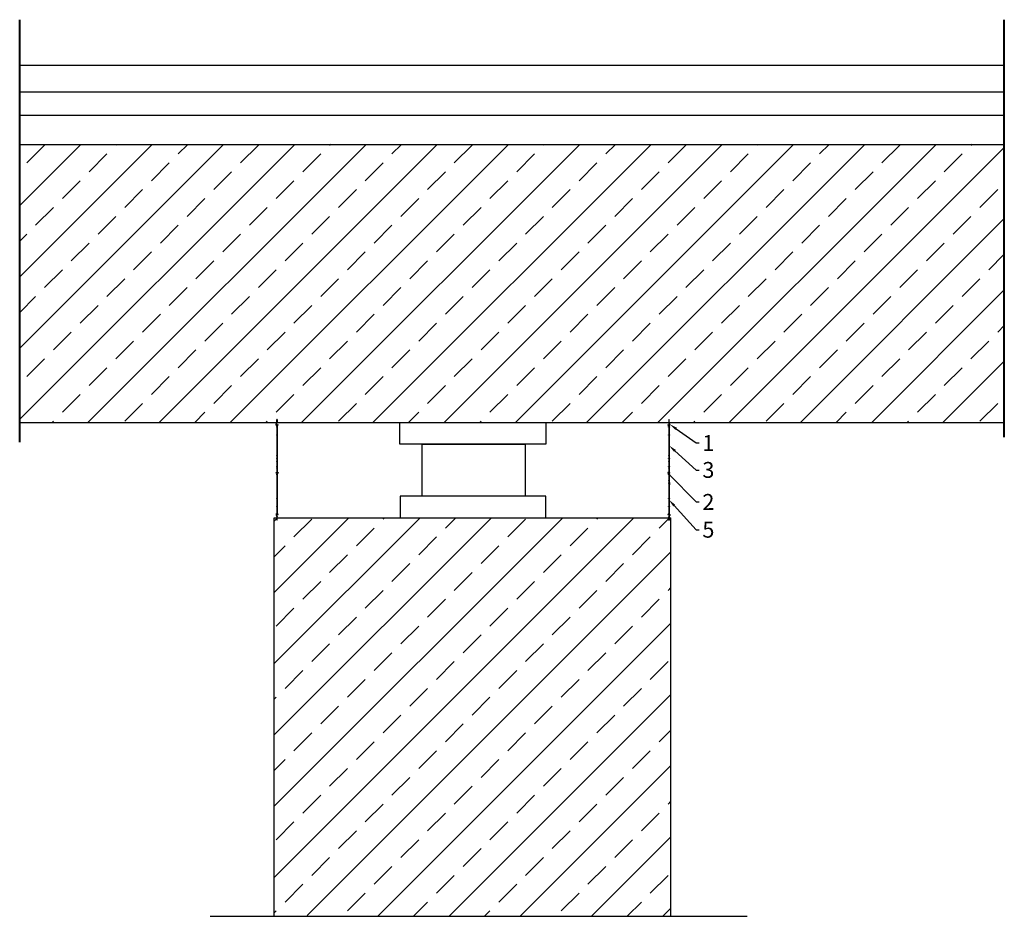
# Model space of a CAD drawing. Units: millimetres. Extents: x 42893 to 303776, y 3444 to 279095.
# Drawn here: x 209642 to 215845, y 252938 to 258589 of the extents above; entities that cross this region are included whole.
import ezdxf
from ezdxf import colors
from ezdxf.entities.mleader import LeaderData, LeaderLine
from ezdxf.math import Vec2, Vec3

# ---------------------------------------------------------------- set-up
doc = ezdxf.new("R2010")
doc.units = ezdxf.units.MM
for name, color, linetype in [('N03-Netz für Rahmenseiltechnik$0$TONI', 4, 'Continuous'), ('N03-Netz für Rahmenseiltechnik$0$TONI-Netz', 6, 'Continuous'), ('TONI', 4, 'Continuous'), ('TONI-Achse', 1, 'Continuous'), ('TONI-BEMASSUNG', 7, 'Continuous'), ('TONI-Bestand', 3, 'Continuous'), ('TONI-Netz', 6, 'Continuous')]:
    doc.layers.add(name, color=color, linetype=linetype)
doc.layers.add('TONI-Plotfenster', color=1, linetype='Continuous', lineweight=40, plot=False)
doc.layers.add('TONI-Schraffur', color=5, linetype='Continuous', lineweight=35)
doc.styles.add('TONI', font='arial.ttf')
pattern_1 = [(45, (29351.1, -15819.02), (-224.5064, 224.5064), []), (45, (29575.6, -15819.02), (-224.5064, 224.5064), [158.75, -79.375])]

# ---------------------------------------------------------------- blocks, each defined once
blk = doc.blocks.new('N03-Netz für Rahmenseiltechnik$0$Hacken')
at = {"layer": 'N03-Netz für Rahmenseiltechnik$0$TONI'}
for p, q in [((19.8, 1), (0, 1)), ((0, -1), (0, 1)), ((0, -1), (19.8, -1)), ((34.1, -7.1), (33, -5.4))]:
    blk.add_line(p, q, dxfattribs=at)
blk.add_lwpolyline([(34.1, -7.1), (36.5, -5.4, 0.071048), (36.9, -5.1), (38.2, -3.5, 0.107712), (38.6, -2.7), (39, -1.2, 0.12668), (39, -0.2), (38.6, 1.1, 0.10401), (38.3, 1.8), (37.4, 2.9, 0.074083), (37, 3.3), (35.8, 4.1, 0.059541), (35.4, 4.4), (34, 4.9, 0.062761), (33.5, 5), (32.3, 5.2, 0.083228), (31.6, 5.1), (30.5, 4.9, 0.074622), (30, 4.7), (29, 4.1, 0.034686), (28.8, 4), (27.8, 3.3), (26.9, 2.5), (25.8, 1.9), (24.4, 1.4), (22.5, 1), (19.8, 1)], format="xyb", dxfattribs=at)
blk.add_lwpolyline([(33, -5.4), (35.3, -3.8), (36.6, -2.2), (37, -0.7), (36.7, 0.6), (35.8, 1.7), (34.6, 2.5), (33.3, 3), (32, 3.2), (31, 2.9), (30, 2.4), (29, 1.7), (28, 0.9), (26.6, 0.1), (24.9, -0.6), (22.6, -1), (19.8, -1)], dxfattribs=at)

msp = doc.modelspace()

# ---------------------------------------------------------------- hatches: boundary and pattern name
at = {"layer": 'TONI-Schraffur'}
h = msp.add_hatch(dxfattribs=at)
h.set_pattern_fill('ANSI33', color=256, scale=50)
h.set_pattern_definition(pattern_1)
h.paths.add_polyline_path([(215845.4, 257803.1), (209641.6, 257803.1), (209641.6, 256050.2), (215845.4, 256050.2)])
h = msp.add_hatch(dxfattribs=at)
h.set_pattern_fill('ANSI33', color=256, scale=50)
h.set_pattern_definition(pattern_1)
h.paths.add_polyline_path([(211245.4, 255450.2), (211245.1, 254692.4), (211245.1, 252946.2), (211745.1, 252938), (213745.1, 252938), (213745.1, 255450.2)])

# ---------------------------------------------------------------- linework, layer by layer
at = {"layer": 'N03-Netz für Rahmenseiltechnik$0$TONI'}
for p, q in [((211261.9, 256033.9), (211261.9, 255469.5)), ((211263.9, 256033.9), (211263.9, 255469.5)), ((213731.3, 256033.9), (213731.3, 255469.5)), ((213733.3, 256033.9), (213733.3, 255469.5))]:
    msp.add_line(p, q, dxfattribs=at)
for points in [[(211259.7, 256022.4), (211259.7, 256020.9), (211266.1, 256020.9), (211266.1, 256022.4)], [(211259.7, 255972.4), (211259.7, 255970.9), (211266.1, 255970.9), (211266.1, 255972.4)], [(213735.5, 256022.4), (213735.5, 256020.9), (213729.1, 256020.9), (213729.1, 256022.4)], [(213735.5, 255972.4), (213735.5, 255970.9), (213729.1, 255970.9), (213729.1, 255972.4)], [(211259.7, 255922.4), (211259.7, 255920.9), (211266.1, 255920.9), (211266.1, 255922.4)], [(213735.5, 255922.4), (213735.5, 255920.9), (213729.1, 255920.9), (213729.1, 255922.4)], [(211259.7, 255872.4), (211259.7, 255870.9), (211266.1, 255870.9), (211266.1, 255872.4)], [(213735.5, 255872.4), (213735.5, 255870.9), (213729.1, 255870.9), (213729.1, 255872.4)], [(211259.7, 255822.4), (211259.7, 255820.9), (211266.1, 255820.9), (211266.1, 255822.4)], [(213735.5, 255822.4), (213735.5, 255820.9), (213729.1, 255820.9), (213729.1, 255822.4)], [(211257, 255734.1), (211269.2, 255734.1), (211269.2, 255731.1), (211257, 255731.1)], [(211259.7, 255772.4), (211259.7, 255770.9), (211266.1, 255770.9), (211266.1, 255772.4)], [(211259.7, 255722.4), (211259.7, 255720.9), (211266.1, 255720.9), (211266.1, 255722.4)], [(213738.2, 255734.1), (213725.9, 255734.1), (213725.9, 255731.1), (213738.2, 255731.1)], [(213735.5, 255772.4), (213735.5, 255770.9), (213729.1, 255770.9), (213729.1, 255772.4)], [(213735.5, 255722.4), (213735.5, 255720.9), (213729.1, 255720.9), (213729.1, 255722.4)], [(211259.7, 255672.4), (211259.7, 255670.9), (211266.1, 255670.9), (211266.1, 255672.4)], [(213735.5, 255672.4), (213735.5, 255670.9), (213729.1, 255670.9), (213729.1, 255672.4)], [(211259.7, 255622.4), (211259.7, 255620.9), (211266.1, 255620.9), (211266.1, 255622.4)], [(213735.5, 255622.4), (213735.5, 255620.9), (213729.1, 255620.9), (213729.1, 255622.4)], [(211259.7, 255572.4), (211259.7, 255570.9), (211266.1, 255570.9), (211266.1, 255572.4)], [(213735.5, 255572.4), (213735.5, 255570.9), (213729.1, 255570.9), (213729.1, 255572.4)], [(211259.7, 255522.4), (211259.7, 255520.9), (211266.1, 255520.9), (211266.1, 255522.4)], [(213735.5, 255522.4), (213735.5, 255520.9), (213729.1, 255520.9), (213729.1, 255522.4)]]:
    msp.add_lwpolyline(points, close=True, dxfattribs=at)
for centre in [(211262.9, 256033.9), (213732.3, 256033.9), (211262.9, 255469.5), (213732.3, 255469.5)]:
    msp.add_circle(centre, 1, dxfattribs=at)
at = {"layer": 'N03-Netz für Rahmenseiltechnik$0$TONI', "extrusion": (0, 0, -1)}
for centre, major_axis in [((211262.9, 256031.1), (0, 5)), ((213732.3, 255472.3), (0, -5))]:
    msp.add_ellipse(centre, major_axis=major_axis, ratio=0.639714, dxfattribs=at)
at = {"layer": 'N03-Netz für Rahmenseiltechnik$0$TONI'}
for centre, major_axis in [((213732.3, 256031.1), (0, 5)), ((211262.9, 255472.3), (0, -5))]:
    msp.add_ellipse(centre, major_axis=major_axis, ratio=0.639714, dxfattribs=at)
for points in [[(211262.9, 256035.1), (211263, 256035.1), (211263.2, 256035.1), (211263.5, 256035), (211263.6, 256034.9), (211264, 256034.6), (211264.2, 256034.4), (211264.5, 256033.9), (211264.6, 256033.6), (211264.9, 256032.7), (211265, 256032.1), (211265.1, 256030.9), (211265, 256030.2), (211264.8, 256029.1), (211264.6, 256028.5), (211264.1, 256027.8), (211263.9, 256027.6), (211263.5, 256027.3), (211263.3, 256027.2), (211262.9, 256027.1), (211262.7, 256027.1), (211262.3, 256027.2), (211262.1, 256027.4), (211261.7, 256027.8), (211261.5, 256028), (211261.1, 256028.7), (211261, 256029.1), (211260.8, 256030), (211260.7, 256030.5), (211260.7, 256031.6), (211260.7, 256032.2), (211261, 256033.3), (211261.3, 256033.8), (211261.7, 256034.5), (211261.9, 256034.7), (211262.3, 256035), (211262.5, 256035.1), (211262.8, 256035.1), (211262.8, 256035.1), (211262.9, 256035.1)], [(213732.3, 256035.1), (213732.2, 256035.1), (213732, 256035.1), (213731.7, 256035), (213731.5, 256034.9), (213731.2, 256034.6), (213731, 256034.4), (213730.7, 256033.9), (213730.6, 256033.6), (213730.3, 256032.7), (213730.1, 256032.1), (213730.1, 256030.9), (213730.1, 256030.2), (213730.4, 256029.1), (213730.6, 256028.5), (213731.1, 256027.8), (213731.3, 256027.6), (213731.7, 256027.3), (213731.9, 256027.2), (213732.3, 256027.1), (213732.4, 256027.1), (213732.8, 256027.2), (213733, 256027.4), (213733.5, 256027.8), (213733.7, 256028), (213734, 256028.7), (213734.2, 256029.1), (213734.4, 256030), (213734.5, 256030.5), (213734.5, 256031.6), (213734.4, 256032.2), (213734.1, 256033.3), (213733.9, 256033.8), (213733.5, 256034.5), (213733.2, 256034.7), (213732.8, 256035), (213732.6, 256035.1), (213732.4, 256035.1), (213732.4, 256035.1), (213732.3, 256035.1)], [(211262.9, 255468.3), (211263, 255468.3), (211263.2, 255468.4), (211263.5, 255468.5), (211263.6, 255468.6), (211264, 255468.9), (211264.2, 255469.1), (211264.5, 255469.6), (211264.6, 255469.9), (211264.9, 255470.7), (211265, 255471.3), (211265.1, 255472.6), (211265, 255473.2), (211264.8, 255474.4), (211264.6, 255474.9), (211264.1, 255475.6), (211263.9, 255475.9), (211263.5, 255476.2), (211263.3, 255476.3), (211262.9, 255476.4), (211262.7, 255476.3), (211262.3, 255476.2), (211262.1, 255476.1), (211261.7, 255475.7), (211261.5, 255475.4), (211261.1, 255474.8), (211261, 255474.4), (211260.8, 255473.5), (211260.7, 255473), (211260.7, 255471.9), (211260.7, 255471.3), (211261, 255470.1), (211261.3, 255469.6), (211261.7, 255469), (211261.9, 255468.7), (211262.3, 255468.5), (211262.5, 255468.4), (211262.8, 255468.3), (211262.8, 255468.3), (211262.9, 255468.3)], [(213732.3, 255468.3), (213732.2, 255468.3), (213732, 255468.4), (213731.7, 255468.5), (213731.5, 255468.6), (213731.2, 255468.9), (213731, 255469.1), (213730.7, 255469.6), (213730.6, 255469.9), (213730.3, 255470.7), (213730.1, 255471.3), (213730.1, 255472.6), (213730.1, 255473.2), (213730.4, 255474.4), (213730.6, 255474.9), (213731.1, 255475.6), (213731.3, 255475.9), (213731.7, 255476.2), (213731.9, 255476.3), (213732.3, 255476.4), (213732.4, 255476.3), (213732.8, 255476.2), (213733, 255476.1), (213733.5, 255475.7), (213733.7, 255475.4), (213734, 255474.8), (213734.2, 255474.4), (213734.4, 255473.5), (213734.5, 255473), (213734.5, 255471.9), (213734.4, 255471.3), (213734.1, 255470.1), (213733.9, 255469.6), (213733.5, 255469), (213733.2, 255468.7), (213732.8, 255468.5), (213732.6, 255468.4), (213732.4, 255468.3), (213732.4, 255468.3), (213732.3, 255468.3)]]:
    msp.add_open_spline(points, degree=3, knots=[0, 0, 0, 0, 0.263502, 0.263502, 0.527003, 0.527003, 0.790505, 0.790505, 1.054007, 1.054007, 1.487371, 1.487371, 1.920735, 1.920735, 2.354099, 2.354099, 2.684699, 2.684699, 3.015299, 3.015299, 3.345898, 3.345898, 3.676498, 3.676498, 4.007098, 4.007098, 4.337697, 4.337697, 4.668297, 4.668297, 5.099819, 5.099819, 5.53134, 5.53134, 5.85666, 5.85666, 6.18198, 6.18198, 6.283185, 6.283185, 6.283185, 6.283185], dxfattribs=at)
at = {"layer": 'N03-Netz für Rahmenseiltechnik$0$TONI-Netz'}
for p, q in [((211262.6, 256027.4), (211262.6, 255476.1)), ((211263.1, 256027.4), (211263.1, 255476.1)), ((213732, 256027.4), (213732, 255476.1)), ((213732.5, 256027.4), (213732.5, 255476.1))]:
    msp.add_line(p, q, dxfattribs=at)
for centre in [(211262.9, 256027.4), (211262.9, 256003.3), (211262.9, 255983.3), (213732.3, 256027.4), (213732.3, 256003.3), (213732.3, 255983.3), (211262.9, 255963.3), (211262.9, 255943.3), (211262.9, 255923.3), (213732.3, 255963.3), (213732.3, 255943.3), (213732.3, 255923.3), (211262.9, 255903.3), (211262.9, 255883.3), (211262.9, 255863.3), (213732.3, 255903.3), (213732.3, 255883.3), (213732.3, 255863.3), (211262.9, 255843.3), (211262.9, 255823.3), (211262.9, 255803.3), (211262.9, 255783.3), (213732.3, 255843.3), (213732.3, 255823.3), (213732.3, 255803.3), (213732.3, 255783.3), (211262.9, 255763.3), (211262.9, 255743.3), (211262.9, 255723.3), (213732.3, 255763.3), (213732.3, 255743.3), (213732.3, 255723.3), (211262.9, 255703.3), (211262.9, 255683.3), (211262.9, 255663.3), (213732.3, 255703.3), (213732.3, 255683.3), (213732.3, 255663.3), (211262.9, 255643.3), (211262.9, 255623.3), (211262.9, 255603.3), (213732.3, 255643.3), (213732.3, 255623.3), (213732.3, 255603.3), (211262.9, 255583.3), (211262.9, 255563.3), (211262.9, 255543.3), (213732.3, 255583.3), (213732.3, 255563.3), (213732.3, 255543.3), (211262.9, 255523.3), (211262.9, 255476.1), (213732.3, 255523.3), (213732.3, 255476.1)]:
    msp.add_circle(centre, 0.25, dxfattribs=at)
at = {"layer": 'TONI'}
for p, q in [((209641.6, 258301.1), (215845.4, 258301.1)), ((209641.6, 258133.4), (215845.4, 258133.4)), ((209641.6, 257986.1), (215845.4, 257986.1)), ((209641.6, 256050.2), (215845.4, 256050.2)), ((211245.1, 255450.2), (213745.1, 255450.2)), ((211245.1, 252938), (211245.1, 255450.2)), ((213745.1, 252938), (213745.1, 255450.2))]:
    msp.add_line(p, q, dxfattribs=at)
at = {"layer": 'TONI-Achse'}
msp.add_line((210841.4, 252938), (214224.7, 252938), dxfattribs=at)
at = {"layer": 'TONI-Bestand'}
for points in [[(212036, 256050.2), (212956, 256050.2), (212956, 255914.5), (212036, 255914.5)], [(212177, 255914.5), (212827.4, 255914.5), (212827.4, 255585.9), (212177, 255585.9)], [(212038.6, 255450.2), (212956.6, 255450.2), (212956.6, 255585.9), (212038.6, 255585.9)]]:
    msp.add_lwpolyline(points, close=True, dxfattribs=at)
at = {"layer": 'TONI-Netz'}
for p, q in [((209641.6, 257803.1), (215845.4, 257803.1)), ((211263.1, 255476.1), (211262.6, 255476.1)), ((213732, 255476.1), (213732.5, 255476.1))]:
    msp.add_line(p, q, dxfattribs=at)
at = {"layer": 'TONI-Plotfenster'}
for p, q in [((209641.6, 255925.4), (209641.6, 258588.7)), ((215845.4, 255957.9), (215845.4, 258588.7))]:
    msp.add_line(p, q, dxfattribs=at)

# ---------------------------------------------------------------- block references
at = {"layer": 'N03-Netz für Rahmenseiltechnik$0$TONI', "xscale": -1}
for p, rotation in [((211262.1, 256069.9), 90), ((213733, 255435.3), 270)]:
    msp.add_blockref('N03-Netz für Rahmenseiltechnik$0$Hacken', p, dxfattribs=dict(at, rotation=rotation))
at = {"layer": 'N03-Netz für Rahmenseiltechnik$0$TONI'}
for p, rotation in [((213733, 256069.9), 270), ((211262.1, 255435.3), 90.00000000000001)]:
    msp.add_blockref('N03-Netz für Rahmenseiltechnik$0$Hacken', p, dxfattribs=dict(at, rotation=rotation))

# ---------------------------------------------------------------- leaders
at = {"layer": 'TONI-BEMASSUNG'}
ml = msp.add_multileader_mtext('Standard', dxfattribs=at)
ml.set_content('1', color=256, style='TONI')
ml.set_leader_properties()
ml.build(insert=Vec2(0, 0))
ml.multileader.update_dxf_attribs({"text_right_attachment_type": 6, "dogleg_length": 2, "arrow_head_size": 50, "scale": 10})
ctx = ml.context
ctx.base_point, ctx.scale, ctx.char_height, ctx.arrow_head_size, ctx.landing_gap_size, ctx.plane_origin = Vec3(213923, 255921.4), 10, 100, 50, 20, Vec3(213660.4, 255915)
ctx.right_attachment = 6
notes = []
notes.append((ctx, [(0, (1, 1, 0), (213903, 255921.4), (1, 0), 20, [(0, [(213737, 256039.3)], 0, [])])]))
ctx.mtext.insert, ctx.mtext.flow_direction = Vec3(213943, 255971.4), 5
ml = msp.add_multileader_mtext('Standard', dxfattribs=at)
ml.set_content('3', color=256, style='TONI')
ml.set_leader_properties()
ml.build(insert=Vec2(0, 0))
ml.multileader.update_dxf_attribs({"text_right_attachment_type": 6, "dogleg_length": 2, "arrow_head_size": 50, "scale": 10})
ctx = ml.context
ctx.base_point, ctx.scale, ctx.char_height, ctx.arrow_head_size, ctx.landing_gap_size, ctx.plane_origin = Vec3(213923, 255750.3), 10, 100, 50, 20, Vec3(213768.9, 255814.3)
ctx.right_attachment = 6
notes.append((ctx, [(0, (1, 1, 0), (213903, 255750.3), (1, 0), 20, [(0, [(213732.9, 255905)], 0, [])])]))
ctx.mtext.insert, ctx.mtext.flow_direction = Vec3(213943, 255801.2), 5
ml = msp.add_multileader_mtext('Standard', dxfattribs=at)
ml.set_content('2', color=256, style='TONI')
ml.set_leader_properties()
ml.build(insert=Vec2(0, 0))
ml.multileader.update_dxf_attribs({"text_right_attachment_type": 6, "dogleg_length": 2, "arrow_head_size": 50, "scale": 10})
ctx = ml.context
ctx.base_point, ctx.scale, ctx.char_height, ctx.arrow_head_size, ctx.landing_gap_size, ctx.plane_origin = Vec3(213923, 255549.4), 10, 100, 50, 20, Vec3(213716.2, 255496.3)
ctx.right_attachment = 6
notes.append((ctx, [(1, (1, 1, 0), (213903, 255549.4), (1, 0), 20, [(1, [(213734.4, 255621.5), (213734.6, 255721.6)], 0, [])])]))
ctx.mtext.insert, ctx.mtext.flow_direction = Vec3(213943, 255599.4), 5
ml = msp.add_multileader_mtext('Standard', dxfattribs=at)
ml.set_content('5', color=256, style='TONI')
ml.set_leader_properties()
ml.build(insert=Vec2(0, 0))
ml.multileader.update_dxf_attribs({"text_right_attachment_type": 6, "dogleg_length": 2, "arrow_head_size": 50, "scale": 10})
ctx = ml.context
ctx.base_point, ctx.scale, ctx.char_height, ctx.arrow_head_size, ctx.landing_gap_size, ctx.plane_origin = Vec3(213923, 255373.5), 10, 100, 50, 20, Vec3(212871.4, 254538.1)
ctx.right_attachment = 6
notes.append((ctx, [(0, (1, 1, 0), (213903, 255373.5), (1, 0), 20, [(0, [(213732.3, 255563.3)], 0, [])])]))
ctx.mtext.insert, ctx.mtext.flow_direction = Vec3(213943, 255424.3), 5
for ctx, leaders in notes:
    for number, flags, end, landing, length, lines in leaders:
        leader = LeaderData()
        leader.index, (leader.has_last_leader_line, leader.has_dogleg_vector, leader.attachment_direction) = number, flags
        leader.last_leader_point, leader.dogleg_vector, leader.dogleg_length = Vec3(end), Vec3(landing), length
        for number, points, colour, breaks in lines:
            line = LeaderLine()
            line.index, line.vertices, line.color, line.breaks = number, Vec3.list(points), colors.encode_raw_color(colour), breaks
            leader.lines.append(line)
        ctx.leaders.append(leader)

doc.saveas('drawing.dxf')
